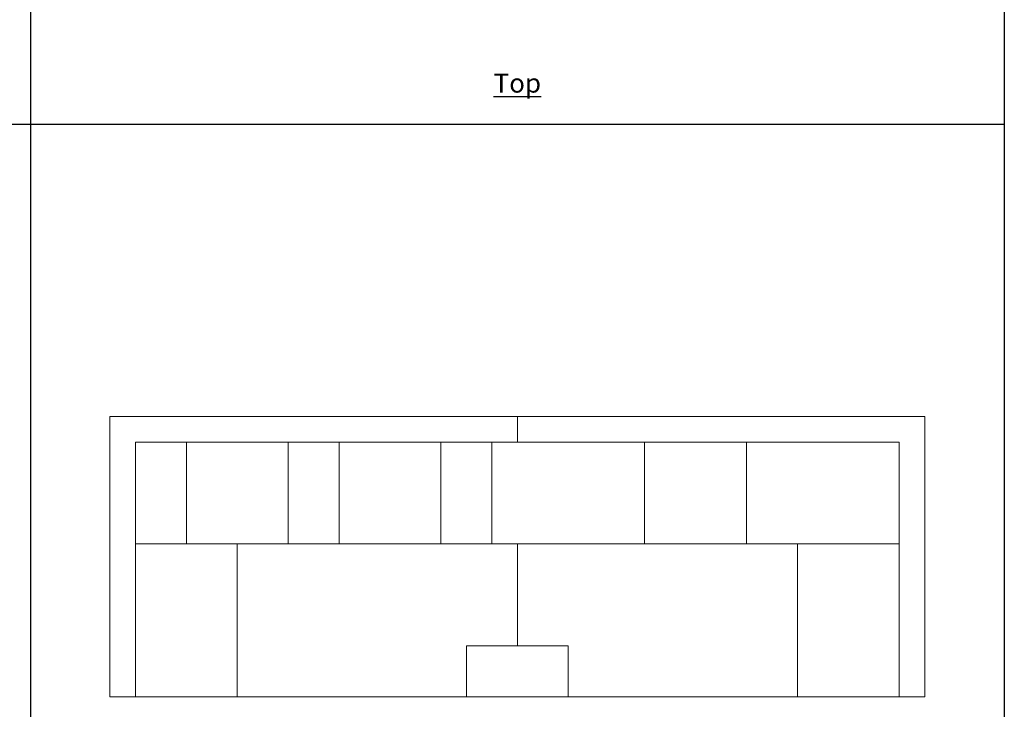
# Model space of a CAD drawing. Units: inches. Extents: x 19 to 223, y 0 to 132.
# Drawn here: x 120 to 172, y 30 to 66 of the extents above; entities that cross this region are included whole.
import ezdxf

# ---------------------------------------------------------------- set-up
doc = ezdxf.new("R2010")
doc.units = ezdxf.units.IN
doc.header["$MEASUREMENT"] = 0
doc.layers.add('STCE03', color=3, linetype='Continuous')
doc.styles.add('cgothic', font='GOTHIC.TTF')

msp = doc.modelspace()

# ---------------------------------------------------------------- linework, layer by layer
at = {"lineweight": 30}
for p, q in [((120.943, 108.347), (120.943, 13.229)), ((171.943, 108.347), (171.943, 13.229)), ((18.943, 60.788), (171.943, 60.788))]:
    msp.add_line(p, q, dxfattribs=at)
at = {"color": 7, "linetype": 'Continuous', "lineweight": 15}
for p, q in [((125.11, 45.47), (146.443, 45.47)), ((125.11, 30.803), (125.11, 45.47)), ((146.443, 45.47), (167.777, 45.47)), ((146.443, 44.137), (146.443, 45.47)), ((146.443, 45.47), (146.443, 44.137)), ((167.777, 45.47), (167.777, 30.803)), ((126.443, 44.137), (129.11, 44.137)), ((126.443, 38.803), (126.443, 44.137)), ((129.11, 44.137), (129.11, 38.803)), ((129.11, 38.803), (129.11, 44.137)), ((129.11, 44.137), (134.443, 44.137)), ((134.443, 38.803), (134.443, 44.137)), ((134.443, 44.137), (137.11, 44.137)), ((134.443, 44.137), (134.443, 38.803)), ((137.11, 44.137), (137.11, 38.803)), ((137.11, 38.803), (137.11, 44.137)), ((137.11, 44.137), (142.443, 44.137)), ((142.443, 38.803), (142.443, 44.137)), ((142.443, 44.137), (145.11, 44.137)), ((142.443, 44.137), (142.443, 38.803)), ((145.11, 44.137), (145.11, 38.803)), ((145.11, 38.803), (145.11, 44.137)), ((145.11, 44.137), (153.11, 44.137)), ((153.11, 38.803), (153.11, 44.137)), ((153.11, 44.137), (158.443, 44.137)), ((153.11, 44.137), (153.11, 38.803)), ((158.443, 44.137), (158.443, 38.803)), ((158.443, 38.803), (158.443, 44.137)), ((158.443, 44.137), (166.443, 44.137)), ((166.443, 44.137), (166.443, 38.803)), ((129.11, 38.803), (126.443, 38.803)), ((126.443, 38.803), (131.777, 38.803)), ((126.443, 30.803), (126.443, 38.803)), ((134.443, 38.803), (129.11, 38.803)), ((131.777, 38.803), (131.777, 30.803)), ((137.11, 38.803), (134.443, 38.803)), ((142.443, 38.803), (137.11, 38.803)), ((145.11, 38.803), (142.443, 38.803)), ((153.11, 38.803), (145.11, 38.803)), ((146.443, 33.47), (146.443, 38.803)), ((146.443, 38.803), (146.443, 33.47)), ((158.443, 38.803), (153.11, 38.803)), ((166.443, 38.803), (158.443, 38.803)), ((161.11, 38.803), (166.443, 38.803)), ((161.11, 30.803), (161.11, 38.803)), ((166.443, 38.803), (166.443, 30.803)), ((143.777, 30.803), (143.777, 33.47)), ((149.11, 33.47), (143.777, 33.47)), ((149.11, 30.803), (149.11, 33.47)), ((126.443, 30.803), (125.11, 30.803)), ((131.777, 30.803), (126.443, 30.803)), ((143.777, 30.803), (131.777, 30.803)), ((149.11, 30.803), (143.777, 30.803)), ((161.11, 30.803), (149.11, 30.803)), ((166.443, 30.803), (161.11, 30.803)), ((167.777, 30.803), (166.443, 30.803))]:
    msp.add_line(p, q, dxfattribs=at)

# ---------------------------------------------------------------- texts
at = {"layer": 'STCE03', "color": 7, "linetype": 'Continuous', "insert": (146.443, 62.934), "char_height": 1, "width": 2.68427, "attachment_point": 5, "style": 'cgothic'}
msp.add_mtext('{\\LTop}', dxfattribs=at)

doc.saveas('drawing.dxf')
